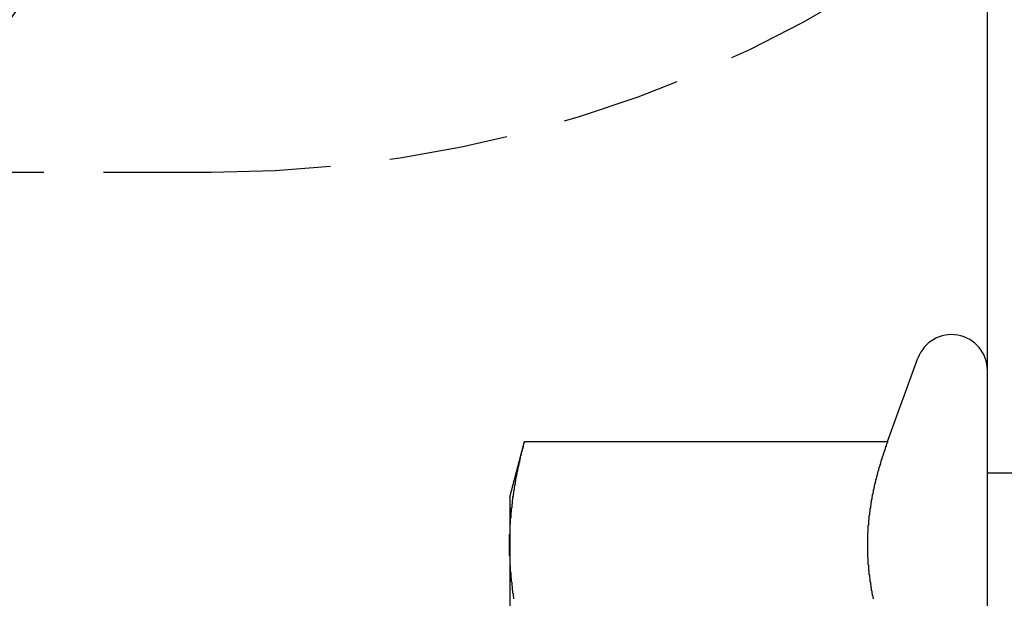
# Model space of a CAD drawing. Extents: x 1156 to 2481, y -90 to 566.
# Drawn here: x 1407 to 1427, y -45 to -32 of the extents above; entities that cross this region are included whole.
import ezdxf

# ---------------------------------------------------------------- set-up
doc = ezdxf.new("R2010")
doc.units = 0
doc.header["$LTSCALE"] = 10
doc.linetypes.add('VERDECKT', pattern=[0.375, 0.25, -0.125])
doc.layers.get('0').update_dxf_attribs({"linetype": 'CONTINUOUS'})
doc.layers.add('STEMPEL', color=3, linetype='CONTINUOUS')

# ---------------------------------------------------------------- blocks, each defined once
blk = doc.blocks.new('A$C1781CECD')
for p, q in [((1416.961, 43.9106), (1416.961, 303.9106)), ((1414.8707, 87.5708), (1415.5063, 89.3171)), ((1406.961, 86.4106), (1407.2719, 87.5708)), ((1407.2719, 87.5708), (1414.8707, 87.5708)), ((1406.961, 86.4106), (1406.961, 85.4058)), ((1406.961, 85.4058), (1406.961, 78.9106))]:
    blk.add_line(p, q)
at = {"color": 1, "linetype": 'VERDECKT'}
for p, q in [((1237.2121, 93.2106), (1400.7121, 93.2106)), ((1422.961, 86.9106), (1416.961, 86.9106))]:
    blk.add_line(p, q, dxfattribs=at)
for points in [[(1406.96, 85.4058, 0), (1406.96, 85.4228, 0), (1406.96, 85.4399, 0), (1406.96, 85.4569, 0), (1406.96, 85.4739, 0), (1406.96, 85.491, 0), (1406.96, 85.508, 0), (1406.96, 85.5251, 0), (1406.96, 85.5421, 0), (1406.96, 85.5592, 0), (1406.96, 85.5762, 0), (1406.96, 85.5933, 0), (1406.96, 85.6103, 0), (1406.96, 85.6274, 0), (1406.97, 85.6444, 0), (1406.97, 85.6615, 0), (1406.97, 85.6785, 0), (1406.97, 85.6956, 0), (1406.97, 85.7126, 0), (1406.97, 85.7297, 0), (1406.97, 85.7467, 0), (1406.97, 85.7638, 0), (1406.97, 85.7808, 0), (1406.97, 85.7979, 0), (1406.97, 85.8149, 0), (1406.97, 85.832, 0), (1406.98, 85.849, 0), (1406.98, 85.866, 0), (1406.98, 85.8831, 0), (1406.98, 85.9001, 0), (1406.98, 85.9172, 0), (1406.98, 85.9342, 0), (1406.98, 85.9513, 0), (1406.98, 85.9683, 0), (1406.99, 85.9854, 0), (1406.99, 86.0024, 0), (1406.99, 86.0195, 0), (1406.99, 86.0365, 0), (1406.99, 86.0536, 0), (1406.99, 86.0706, 0), (1406.99, 86.0877, 0), (1407, 86.1047, 0), (1407, 86.1218, 0), (1407, 86.1388, 0), (1407, 86.1559, 0), (1407, 86.1729, 0), (1407.01, 86.19, 0), (1407.01, 86.207, 0), (1407.01, 86.224, 0), (1407.01, 86.2411, 0), (1407.01, 86.2581, 0), (1407.02, 86.2752, 0), (1407.02, 86.2922, 0), (1407.02, 86.3093, 0), (1407.02, 86.3263, 0), (1407.02, 86.3434, 0), (1407.03, 86.3604, 0), (1407.03, 86.3775, 0), (1407.03, 86.3945, 0), (1407.03, 86.4116, 0), (1407.04, 86.4286, 0), (1407.04, 86.4457, 0), (1407.04, 86.4627, 0), (1407.04, 86.4798, 0), (1407.05, 86.4968, 0), (1407.05, 86.5139, 0), (1407.05, 86.5309, 0), (1407.05, 86.548, 0), (1407.06, 86.565, 0), (1407.06, 86.5821, 0), (1407.06, 86.5991, 0), (1407.06, 86.6161, 0), (1407.07, 86.6332, 0), (1407.07, 86.6502, 0), (1407.07, 86.6673, 0), (1407.08, 86.6843, 0), (1407.08, 86.7014, 0), (1407.08, 86.7184, 0), (1407.08, 86.7355, 0), (1407.09, 86.7525, 0), (1407.09, 86.7696, 0), (1407.09, 86.7866, 0), (1407.1, 86.8037, 0), (1407.1, 86.8207, 0), (1407.1, 86.8378, 0), (1407.11, 86.8548, 0), (1407.11, 86.8719, 0), (1407.11, 86.8889, 0), (1407.12, 86.906, 0), (1407.12, 86.923, 0), (1407.12, 86.9401, 0), (1407.13, 86.9571, 0), (1407.13, 86.9741, 0), (1407.13, 86.9912, 0), (1407.14, 87.0082, 0), (1407.14, 87.0253, 0), (1407.14, 87.0423, 0), (1407.15, 87.0594, 0), (1407.15, 87.0764, 0), (1407.16, 87.0935, 0), (1407.16, 87.1105, 0), (1407.16, 87.1276, 0), (1407.17, 87.1446, 0), (1407.17, 87.1617, 0), (1407.17, 87.1787, 0), (1407.18, 87.1958, 0), (1407.18, 87.2128, 0), (1407.19, 87.2299, 0), (1407.19, 87.2469, 0), (1407.19, 87.264, 0), (1407.2, 87.281, 0), (1407.2, 87.2981, 0), (1407.21, 87.3151, 0), (1407.21, 87.3322, 0), (1407.21, 87.3492, 0), (1407.22, 87.3662, 0), (1407.22, 87.3833, 0), (1407.23, 87.4003, 0), (1407.23, 87.4174, 0), (1407.24, 87.4344, 0), (1407.24, 87.4515, 0), (1407.25, 87.4685, 0), (1407.25, 87.4856, 0), (1407.25, 87.5026, 0), (1407.26, 87.5197, 0), (1407.26, 87.5367, 0), (1407.27, 87.5538, 0), (1407.27, 87.5708, 0)], [(1414.87, 87.5708, 0), (1414.87, 87.5557, 0), (1414.86, 87.5406, 0), (1414.85, 87.5256, 0), (1414.85, 87.5105, 0), (1414.84, 87.4954, 0), (1414.84, 87.4803, 0), (1414.83, 87.4652, 0), (1414.83, 87.4501, 0), (1414.82, 87.435, 0), (1414.82, 87.4199, 0), (1414.81, 87.4049, 0), (1414.81, 87.3898, 0), (1414.8, 87.3747, 0), (1414.8, 87.3596, 0), (1414.79, 87.3445, 0), (1414.79, 87.3294, 0), (1414.78, 87.3143, 0), (1414.78, 87.2992, 0), (1414.77, 87.2842, 0), (1414.77, 87.2691, 0), (1414.76, 87.254, 0), (1414.76, 87.2389, 0), (1414.75, 87.2238, 0), (1414.75, 87.2087, 0), (1414.74, 87.1936, 0), (1414.74, 87.1785, 0), (1414.73, 87.1635, 0), (1414.73, 87.1484, 0), (1414.72, 87.1333, 0), (1414.72, 87.1182, 0), (1414.72, 87.1031, 0), (1414.71, 87.088, 0), (1414.71, 87.0729, 0), (1414.7, 87.0578, 0), (1414.7, 87.0428, 0), (1414.69, 87.0277, 0), (1414.69, 87.0126, 0), (1414.68, 86.9975, 0), (1414.68, 86.9824, 0), (1414.68, 86.9673, 0), (1414.67, 86.9522, 0), (1414.67, 86.9371, 0), (1414.66, 86.9221, 0), (1414.66, 86.907, 0), (1414.65, 86.8919, 0), (1414.65, 86.8768, 0), (1414.65, 86.8617, 0), (1414.64, 86.8466, 0), (1414.64, 86.8315, 0), (1414.64, 86.8164, 0), (1414.63, 86.8014, 0), (1414.63, 86.7863, 0), (1414.62, 86.7712, 0), (1414.62, 86.7561, 0), (1414.62, 86.741, 0), (1414.61, 86.7259, 0), (1414.61, 86.7108, 0), (1414.61, 86.6957, 0), (1414.6, 86.6807, 0), (1414.6, 86.6656, 0), (1414.59, 86.6505, 0), (1414.59, 86.6354, 0), (1414.59, 86.6203, 0), (1414.58, 86.6052, 0), (1414.58, 86.5901, 0), (1414.58, 86.575, 0), (1414.57, 86.56, 0), (1414.57, 86.5449, 0), (1414.57, 86.5298, 0), (1414.57, 86.5147, 0), (1414.56, 86.4996, 0), (1414.56, 86.4845, 0), (1414.56, 86.4694, 0), (1414.55, 86.4543, 0), (1414.55, 86.4393, 0), (1414.55, 86.4242, 0), (1414.54, 86.4091, 0), (1414.54, 86.394, 0), (1414.54, 86.3789, 0), (1414.54, 86.3638, 0), (1414.53, 86.3487, 0), (1414.53, 86.3336, 0), (1414.53, 86.3186, 0), (1414.53, 86.3035, 0), (1414.52, 86.2884, 0), (1414.52, 86.2733, 0), (1414.52, 86.2582, 0), (1414.52, 86.2431, 0), (1414.51, 86.228, 0), (1414.51, 86.2129, 0), (1414.51, 86.1979, 0), (1414.51, 86.1828, 0), (1414.5, 86.1677, 0), (1414.5, 86.1526, 0), (1414.5, 86.1375, 0), (1414.5, 86.1224, 0), (1414.5, 86.1073, 0), (1414.49, 86.0922, 0), (1414.49, 86.0772, 0), (1414.49, 86.0621, 0), (1414.49, 86.047, 0), (1414.49, 86.0319, 0), (1414.48, 86.0168, 0), (1414.48, 86.0017, 0), (1414.48, 85.9866, 0), (1414.48, 85.9715, 0), (1414.48, 85.9565, 0), (1414.48, 85.9414, 0), (1414.47, 85.9263, 0), (1414.47, 85.9112, 0), (1414.47, 85.8961, 0), (1414.47, 85.881, 0), (1414.47, 85.8659, 0), (1414.47, 85.8508, 0), (1414.47, 85.8358, 0), (1414.47, 85.8207, 0), (1414.46, 85.8056, 0), (1414.46, 85.7905, 0), (1414.46, 85.7754, 0), (1414.46, 85.7603, 0), (1414.46, 85.7452, 0), (1414.46, 85.7301, 0), (1414.46, 85.7151, 0), (1414.46, 85.7, 0), (1414.46, 85.6849, 0), (1414.46, 85.6698, 0), (1414.45, 85.6547, 0), (1414.45, 85.6396, 0), (1414.45, 85.6245, 0), (1414.45, 85.6094, 0), (1414.45, 85.5944, 0), (1414.45, 85.5793, 0), (1414.45, 85.5642, 0), (1414.45, 85.5491, 0), (1414.45, 85.534, 0), (1414.45, 85.5189, 0), (1414.45, 85.5038, 0), (1414.45, 85.4887, 0), (1414.45, 85.4737, 0), (1414.45, 85.4586, 0), (1414.45, 85.4435, 0), (1414.45, 85.4284, 0), (1414.45, 85.4133, 0), (1414.45, 85.3982, 0), (1414.45, 85.3831, 0), (1414.45, 85.368, 0), (1414.45, 85.353, 0), (1414.45, 85.3379, 0), (1414.45, 85.3228, 0), (1414.45, 85.3077, 0), (1414.45, 85.2926, 0), (1414.45, 85.2775, 0), (1414.45, 85.2624, 0), (1414.45, 85.2473, 0), (1414.45, 85.2323, 0), (1414.45, 85.2172, 0), (1414.45, 85.2021, 0), (1414.45, 85.187, 0), (1414.45, 85.1719, 0), (1414.45, 85.1568, 0), (1414.46, 85.1417, 0), (1414.46, 85.1266, 0), (1414.46, 85.1116, 0), (1414.46, 85.0965, 0), (1414.46, 85.0814, 0), (1414.46, 85.0663, 0), (1414.46, 85.0512, 0), (1414.46, 85.0361, 0), (1414.46, 85.021, 0), (1414.46, 85.0059, 0), (1414.47, 84.9908, 0), (1414.47, 84.9758, 0), (1414.47, 84.9607, 0), (1414.47, 84.9456, 0), (1414.47, 84.9305, 0), (1414.47, 84.9154, 0), (1414.47, 84.9003, 0), (1414.47, 84.8852, 0), (1414.48, 84.8701, 0), (1414.48, 84.8551, 0), (1414.48, 84.84, 0), (1414.48, 84.8249, 0), (1414.48, 84.8098, 0), (1414.48, 84.7947, 0), (1414.49, 84.7796, 0), (1414.49, 84.7645, 0), (1414.49, 84.7494, 0), (1414.49, 84.7344, 0), (1414.49, 84.7193, 0), (1414.5, 84.7042, 0), (1414.5, 84.6891, 0), (1414.5, 84.674, 0), (1414.5, 84.6589, 0), (1414.5, 84.6438, 0), (1414.51, 84.6287, 0), (1414.51, 84.6137, 0), (1414.51, 84.5986, 0), (1414.51, 84.5835, 0), (1414.52, 84.5684, 0), (1414.52, 84.5533, 0), (1414.52, 84.5382, 0), (1414.52, 84.5231, 0), (1414.53, 84.508, 0), (1414.53, 84.493, 0), (1414.53, 84.4779, 0), (1414.53, 84.4628, 0), (1414.54, 84.4477, 0), (1414.54, 84.4326, 0), (1414.54, 84.4175, 0), (1414.54, 84.4024, 0), (1414.55, 84.3873, 0), (1414.55, 84.3723, 0), (1414.55, 84.3572, 0), (1414.56, 84.3421, 0), (1414.56, 84.327, 0), (1414.56, 84.3119, 0), (1414.57, 84.2968, 0), (1414.57, 84.2817, 0)], [(1407.05, 84.2806, 0), (1407.05, 84.2977, 0), (1407.05, 84.3147, 0), (1407.04, 84.3317, 0), (1407.04, 84.3488, 0), (1407.04, 84.3658, 0), (1407.04, 84.3829, 0), (1407.03, 84.3999, 0), (1407.03, 84.417, 0), (1407.03, 84.434, 0), (1407.03, 84.4511, 0), (1407.02, 84.4681, 0), (1407.02, 84.4852, 0), (1407.02, 84.5022, 0), (1407.02, 84.5193, 0), (1407.02, 84.5363, 0), (1407.01, 84.5534, 0), (1407.01, 84.5704, 0), (1407.01, 84.5875, 0), (1407.01, 84.6045, 0), (1407.01, 84.6216, 0), (1407, 84.6386, 0), (1407, 84.6557, 0), (1407, 84.6727, 0), (1407, 84.6898, 0), (1407, 84.7068, 0), (1406.99, 84.7238, 0), (1406.99, 84.7409, 0), (1406.99, 84.7579, 0), (1406.99, 84.775, 0), (1406.99, 84.792, 0), (1406.99, 84.8091, 0), (1406.99, 84.8261, 0), (1406.98, 84.8432, 0), (1406.98, 84.8602, 0), (1406.98, 84.8773, 0), (1406.98, 84.8943, 0), (1406.98, 84.9114, 0), (1406.98, 84.9284, 0), (1406.98, 84.9455, 0), (1406.98, 84.9625, 0), (1406.97, 84.9796, 0), (1406.97, 84.9966, 0), (1406.97, 85.0137, 0), (1406.97, 85.0307, 0), (1406.97, 85.0478, 0), (1406.97, 85.0648, 0), (1406.97, 85.0819, 0), (1406.97, 85.0989, 0), (1406.97, 85.1159, 0), (1406.97, 85.133, 0), (1406.97, 85.15, 0), (1406.97, 85.1671, 0), (1406.96, 85.1841, 0), (1406.96, 85.2012, 0), (1406.96, 85.2182, 0), (1406.96, 85.2353, 0), (1406.96, 85.2523, 0), (1406.96, 85.2694, 0), (1406.96, 85.2864, 0), (1406.96, 85.3035, 0), (1406.96, 85.3205, 0), (1406.96, 85.3376, 0), (1406.96, 85.3546, 0), (1406.96, 85.3717, 0), (1406.96, 85.3887, 0), (1406.96, 85.4058, 0)]]:
    blk.add_polyline3d(points)
blk.add_circle((1285.9621, 173.9106), 130)
for centre, radius, start, end in [((1285.9621, 173.9106), 135, 13.984097, 270), ((1285.9621, 173.9106), 135, 270, 346.015903), ((1416.211, 89.0606), 0.75, 360, 160)]:
    blk.add_arc(centre, radius, start, end)
blk.add_arc((1400.7121, 119.2106), 26, 270, 0, dxfattribs=at)

msp = doc.modelspace()

# ---------------------------------------------------------------- block references
at = {"layer": 'STEMPEL'}
msp.add_blockref('A$C1781CECD', (9.882, -128.894, -119.428), dxfattribs=at)

doc.saveas('drawing.dxf')
